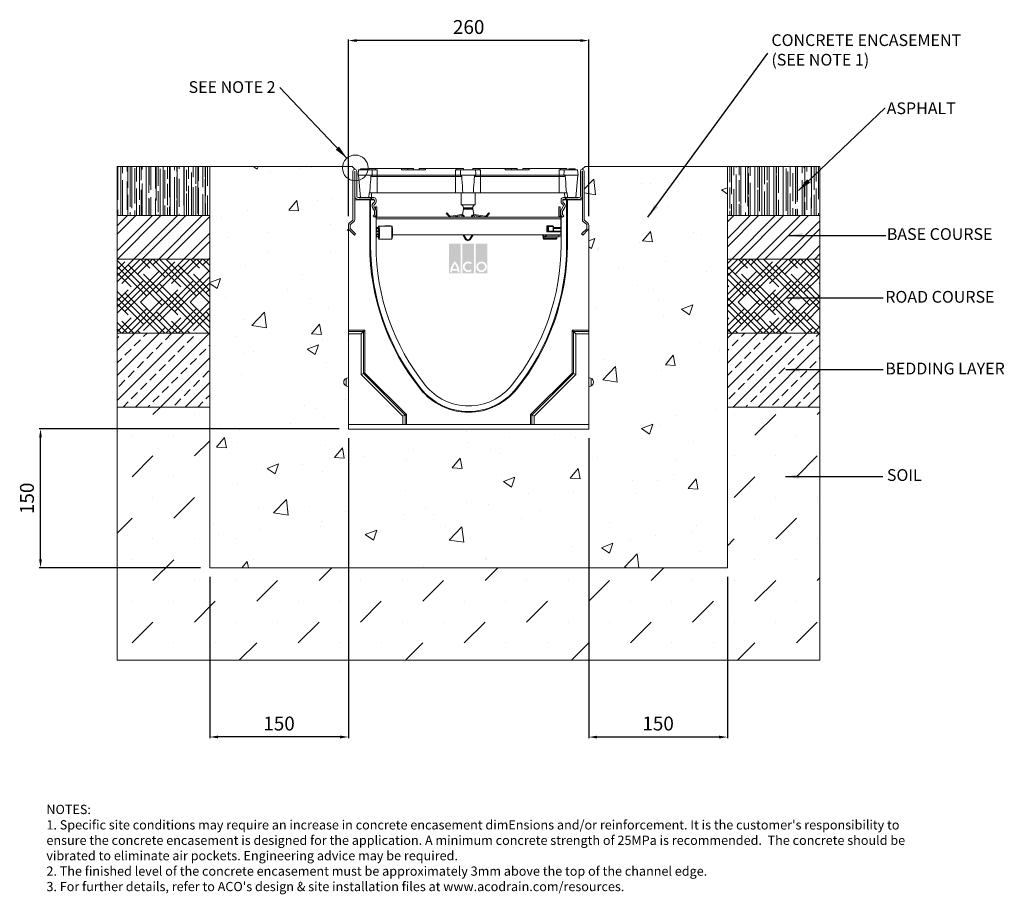
# Model space of a CAD drawing. Units: millimetres. Extents: x 494 to 2318, y 86 to 1061.
# Drawn here: x 494 to 1559, y 116 to 1061 of the extents above; entities that cross this region are included whole.
import ezdxf

# ---------------------------------------------------------------- set-up
doc = ezdxf.new("R2010")
doc.units = ezdxf.units.MM
doc.header["$PDSIZE"] = -5
doc.layers.add('DETAIL', color=7, linetype='Continuous')
doc.layers.add('Text', color=7, linetype='Continuous')
doc.styles.add('Annotative', font='arial.ttf', dxfattribs={"height": 0.09375})
doc.styles.get("Standard").update_dxf_attribs({"font": 'ARIAL.TTF'})
doc.dimstyles.new('ISO-25', dxfattribs={"dimtxt": 2.5, "dimasz": 2.5, "dimexe": 1.25, "dimexo": 0.625, "dimtad": 1, "dimtxsty": 'Standard', "dimcen": 2.5, "dimadec": 0, "dimazin": 0, "dimtfac": 1, "dimtmove": 0, "dimatfit": 3, "dimfxl": 1, "dimarcsym": 0})
pattern_1 = [(270, (32.43, -1183.981), (7.62, -16.764), [114.3, -15.24, 38.1, -7.62]), (270, (36.24, -1194.116), (10.1346, 7.62), [22.86, -2.5146, 45.72, -5.715]), (270, (38.9067, -1187.791), (5.1054, -39.624), [60.96, -10.668, 30.48, -7.62])]
pattern_2 = [(45, (32.43, -1183.981), (-13.47038, 13.47038), []), (45, (41.41, -1183.981), (-13.47038, 13.47038), [])]
pattern_3 = [(315, (32.4297, -1183.981), (16.83798, -10.102788), [76.2, -38.1]), (45, (32.4297, -1183.981), (-16.83798, -10.102788), [76.2, -38.1])]
pattern_4 = [(45, (32.43, -1183.981), (-13.47038, 13.47038), []), (45, (45.9, -1183.981), (-13.47038, 13.47038), [9.525, -4.7625])]

# ---------------------------------------------------------------- blocks, each defined once
blk = doc.blocks.new('*D90')
at = {"color": 0, "lineweight": -2}
for p, q in [((850, 849), (850, 1040.1)), ((1101, 1038.8), (859, 1038.8)), ((1110, 849), (1110, 1040.1))]:
    blk.add_line(p, q, dxfattribs=at)
at = {"color": 0}
for points in [[(859, 1040.3), (859, 1037.3), (850, 1038.8)], [(1101, 1037.3), (1101, 1040.3), (1110, 1038.8)]]:
    blk.add_solid(points, dxfattribs=at)
at = {"layer": 'Defpoints', "color": 0}
for p in [(850, 1038.8), (850, 839), (1110, 839)]:
    blk.add_point(p, dxfattribs=at)
at = {"color": 0, "lineweight": 9, "insert": (980.1, 1051.5), "char_height": 15, "attachment_point": 5}
blk.add_mtext('260', dxfattribs=at)
blk = doc.blocks.new('*D91')
at = {"color": 0, "lineweight": -2}
for p, q in [((1110, 608.8), (1110, 284.5)), ((1260, 458.8), (1260, 284.5)), ((1251, 285.7), (1119, 285.7))]:
    blk.add_line(p, q, dxfattribs=at)
at = {"color": 0}
for points in [[(1119, 287.2), (1119, 284.2), (1110, 285.7)], [(1251, 284.2), (1251, 287.2), (1260, 285.7)]]:
    blk.add_solid(points, dxfattribs=at)
at = {"layer": 'Defpoints', "color": 0}
for p in [(1110, 618.8), (1260, 468.8), (1110, 285.7)]:
    blk.add_point(p, dxfattribs=at)
at = {"color": 0, "lineweight": 9, "insert": (1185, 298.4), "char_height": 15, "attachment_point": 5}
blk.add_mtext('150', dxfattribs=at)
blk = doc.blocks.new('*D92')
at = {"color": 0, "lineweight": -2}
for p, q in [((850, 608.8), (850, 284.5)), ((700, 458.8), (700, 284.5)), ((841, 285.8), (709, 285.8))]:
    blk.add_line(p, q, dxfattribs=at)
at = {"color": 0}
for points in [[(709, 287.3), (709, 284.3), (700, 285.8)], [(841, 284.3), (841, 287.3), (850, 285.8)]]:
    blk.add_solid(points, dxfattribs=at)
at = {"layer": 'Defpoints', "color": 0}
for p in [(850, 618.8), (700, 468.8), (700, 285.8)]:
    blk.add_point(p, dxfattribs=at)
at = {"color": 0, "lineweight": 9, "insert": (775, 298.4), "char_height": 15, "attachment_point": 5}
blk.add_mtext('150', dxfattribs=at)
blk = doc.blocks.new('*D93')
at = {"color": 0, "lineweight": -2}
for p, q in [((840, 618.8), (515.7, 618.8)), ((517, 477.8), (517, 609.8)), ((690, 468.8), (515.7, 468.8))]:
    blk.add_line(p, q, dxfattribs=at)
at = {"color": 0}
for points in [[(518.5, 609.8), (515.5, 609.8), (517, 618.8)], [(515.5, 477.8), (518.5, 477.8), (517, 468.8)]]:
    blk.add_solid(points, dxfattribs=at)
at = {"layer": 'Defpoints', "color": 0}
for p in [(517, 618.8), (850, 618.8), (700, 468.8)]:
    blk.add_point(p, dxfattribs=at)
at = {"color": 0, "lineweight": 9, "insert": (504.3, 543.8), "char_height": 15, "attachment_point": 5, "rotation": 90}
blk.add_mtext('150', dxfattribs=at)

msp = doc.modelspace()

# ---------------------------------------------------------------- hatches: boundary and pattern name
at = {"lineweight": 9}
h = msp.add_hatch(dxfattribs=at)
h.set_pattern_fill('AR-RROOF', color=256, scale=0.3, angle=270, style=0)
h.set_pattern_definition(pattern_1)
h.paths.add_polyline_path([(699.979, 849.579), (699.979, 902.579), (599.979, 902.579), (599.979, 849.579)])
h = msp.add_hatch(dxfattribs=at)
h.set_pattern_fill('AR-CONC', color=256, scale=0.7, style=0)
h.set_pattern_definition([(50, (32.43, -1183.98), (127.5293, -11.1574), [13.335, -146.685]), (355, (32.43, -1183.98), (-24.67, 133.74), [10.668, -117.348]), (100.451, (43.06, -1184.91), (102.86, 122.5817), [11.333, -124.663]), (46.184, (32.43, -1148.42), (189.755, -29.43), [20.003, -220.028]), (96.636, (48.24, -1150.87), (166.183, 173.198), [17, -186.994]), (351.184, (32.43, -1148.42), (166.183, 173.198), [16.002, -176.022]), (21, (50.21, -1157.31), (106.1304, -71.586), [13.335, -146.685]), (326, (50.21, -1157.31), (43.2614, 128.9316), [10.668, -117.348]), (71.4514, (59.05, -1163.28), (149.3915, 57.346), [11.333, -124.663]), (37.5, (32.43, -1183.98), (2.162, 59.1885), [0, -115.9256, 0, -119.126, 0, -117.7925]), (7.5, (32.43, -1183.98), (46.7738, 70.1264), [0, -67.9196, 0, -113.2586, 0, -44.8945]), (327.5, (-7.22, -1183.98), (94.9134, -4.0101), [0, -44.45, 0, -138.684, 0, -184.023]), (317.5, (-25, -1183.98), (103.6904, 17.7985), [0, -57.785, 0, -92.1004, 0, -130.683])])
h.paths.add_polyline_path([(1259.979, 468.755), (1259.979, 902.579), (1105.979, 902.579), (1102.979, 899.579, -0.41421356), (1104.979, 897.579), (1105.068, 844.782), (1106.229, 843.644), (1108.959, 841.245, -0.1066416), (1109.712, 840.228, -0.10664917), (1109.979, 838.991), (1109.979, 836.133), (1109.979, 725.585), (1109.979, 724.136), (1109.979, 721.755), (1109.979, 674.554), (1112.51, 673.506, -0.30334888), (1114.979, 669.811), (1114.979, 669.298, -0.30334845), (1112.51, 665.603), (1109.979, 664.554), (1109.979, 623.517), (1109.979, 618.755), (849.979, 618.755), (849.979, 664.554), (847.449, 665.603, -0.30334753), (844.979, 669.298), (844.979, 669.554), (844.979, 669.811, -0.30334784), (847.449, 673.506), (849.979, 674.554), (849.979, 838.991, -0.21574828), (850.999, 841.245), (853.729, 843.644), (854.979, 845.194), (854.979, 897.579, -0.41421067), (856.979, 899.579), (853.979, 902.579), (699.979, 902.579), (699.979, 468.755)])
h = msp.add_hatch(dxfattribs=at)
h.set_pattern_fill('AR-RROOF', color=256, scale=0.3, angle=270, style=0)
h.set_pattern_definition(pattern_1)
h.paths.add_polyline_path([(1359.979, 849.579), (1359.979, 902.579), (1259.979, 902.579), (1259.979, 849.579)])
h = msp.add_hatch(dxfattribs=at)
h.set_pattern_fill('ANSI32', color=256, scale=2, style=0)
h.set_pattern_definition(pattern_2)
h.paths.add_polyline_path([(699.979, 802.579), (699.979, 849.579), (599.979, 849.579), (599.979, 802.579)])
h = msp.add_hatch(dxfattribs=at)
h.set_pattern_fill('ANSI32', color=256, scale=2, style=0)
h.set_pattern_definition(pattern_2)
h.paths.add_polyline_path([(1359.979, 802.579), (1359.979, 849.579), (1259.979, 849.579), (1259.979, 802.579)])
h = msp.add_hatch(dxfattribs=at)
h.set_pattern_fill('HOUND', color=256, scale=3, angle=315, style=0)
h.set_pattern_definition(pattern_3)
h.paths.add_polyline_path([(699.979, 722.579), (699.979, 802.579), (599.979, 802.579), (599.979, 722.579)])
h = msp.add_hatch(dxfattribs=at)
h.set_pattern_fill('HOUND', color=256, scale=3, angle=315, style=0)
h.set_pattern_definition(pattern_3)
h.paths.add_polyline_path([(1359.979, 722.579), (1359.979, 802.579), (1259.979, 802.579), (1259.979, 722.579)])
h = msp.add_hatch(dxfattribs=at)
h.set_pattern_fill('ANSI33', color=256, scale=3, style=0)
h.set_pattern_definition(pattern_4)
h.paths.add_polyline_path([(699.979, 642.579), (699.979, 722.579), (599.979, 722.579), (599.979, 642.579)])
h = msp.add_hatch(dxfattribs=at)
h.set_pattern_fill('ANSI33', color=256, scale=3, style=0)
h.set_pattern_definition(pattern_4)
h.paths.add_polyline_path([(1359.979, 642.579), (1359.979, 722.579), (1259.979, 722.579), (1259.979, 642.579)])
h = msp.add_hatch(dxfattribs=at)
h.set_pattern_fill('MUDST', color=256, scale=5, angle=45, style=0)
h.set_pattern_definition([(45, (32.43, -1183.98), (22.45064, 67.3519), [31.75, -31.75, 0, -31.75, 0, -31.75])])
h.paths.add_polyline_path([(1359.979, 368.755), (1359.979, 642.579), (1259.979, 642.579), (1259.979, 468.755), (699.979, 468.755), (699.979, 642.579), (599.979, 642.579), (599.979, 368.755)])
at = {"layer": 'DETAIL', "linetype": 'Continuous'}
h = msp.add_hatch(color=2, dxfattribs=at)
h.set_gradient(color1=(255, 41, 41), color2=(255, 41, 41), name='INVCURVED')
h.paths.add_polyline_path([(958.767, 786.934), (971.592, 786.934), (971.592, 819.301), (958.767, 819.301)])
h.paths.add_polyline_path([(986.02, 786.934), (986.02, 819.301), (973.195, 819.301), (973.195, 786.934)])
h.paths.add_polyline_path([(1000.448, 786.934), (1000.448, 819.301), (987.623, 819.301), (987.623, 786.934)])
h.paths.add_polyline_path([(967.755, 791.944, 0.10638101), (965.18, 797.098, 0.10638101), (962.605, 791.944)], flags=0)
h.paths.add_polyline_path([(962.246, 789.94), (968.114, 789.94, -0.02932183), (968.184, 788.337), (970.188, 788.337, 0.21174161), (965.18, 800.034, 0.21174161), (960.171, 788.337), (962.176, 788.337, -0.02932183)], flags=16)
h.paths.add_polyline_path([(982.205, 796.932), (983.494, 798.468, 2.24477708), (983.494, 789.828), (982.205, 791.365, -2.30077377)], flags=16)
h.paths.add_polyline_path([(990.228, 794.148, 1), (997.843, 794.148, 1)], flags=0)
h.paths.add_polyline_path([(988.224, 794.148, 1), (999.847, 794.148, 1)], flags=16)

# ---------------------------------------------------------------- linework, layer by layer
at = {"lineweight": 9}
for p, q in [((853.979, 902.579), (599.979, 902.579)), ((599.979, 802.579), (599.979, 902.579)), ((699.979, 468.755), (699.979, 902.579)), ((853.979, 902.579), (744.979, 902.579)), ((856.979, 899.579), (853.979, 902.579)), ((1102.979, 899.579), (1105.979, 902.579)), ((1214.979, 902.579), (1105.979, 902.579)), ((1105.979, 902.579), (1359.979, 902.579)), ((1259.979, 902.579), (1259.979, 468.755)), ((1359.979, 802.579), (1359.979, 902.579)), ((1359.979, 902.579), (1359.979, 368.755)), ((1359.979, 902.579), (1359.979, 849.579)), ((699.979, 849.579), (599.979, 849.579)), ((1359.979, 849.579), (1259.979, 849.579)), ((1359.979, 849.579), (1359.979, 802.579)), ((599.979, 802.579), (599.979, 368.755)), ((599.979, 802.579), (599.979, 757.579)), ((699.979, 802.579), (599.979, 802.579)), ((1359.979, 802.579), (1259.979, 802.579)), ((1359.979, 802.579), (1359.979, 757.579)), ((1359.979, 802.579), (1359.979, 722.579)), ((699.979, 722.579), (599.979, 722.579)), ((1359.979, 722.579), (1259.979, 722.579)), ((1359.979, 722.579), (1359.979, 642.579)), ((699.979, 642.579), (599.979, 642.579)), ((1359.979, 642.579), (1259.979, 642.579)), ((1259.979, 468.755), (699.979, 468.755)), ((599.979, 368.755), (1359.979, 368.755))]:
    msp.add_line(p, q, dxfattribs=at)
at = {"color": 7, "linetype": 'Continuous', "lineweight": 9}
for p, q in [((854.979, 897.579), (854.979, 845.194)), ((856.879, 845.239), (856.879, 897.583)), ((857.079, 897.583), (857.079, 871.41)), ((858.979, 870.579), (858.979, 897.579)), ((861.004, 899.08), (860.479, 893.079)), ((875.576, 899.08), (861.004, 899.08)), ((863.092, 900.08), (863.004, 899.08)), ((863.114, 900.08), (863.004, 899.08)), ((863.092, 900.08), (863.114, 900.08)), ((863.114, 900.08), (870.917, 900.08)), ((870.917, 900.08), (871.004, 899.08)), ((872.558, 900.579), (872.479, 899.08)), ((872.558, 900.579), (879.479, 900.579)), ((880.979, 899.08), (875.576, 899.08)), ((879.479, 900.579), (907.479, 900.579)), ((879.479, 900.579), (879.479, 899.08)), ((880.979, 893.079), (880.979, 899.08)), ((907.479, 900.579), (914.401, 900.579)), ((907.479, 900.579), (907.479, 899.08)), ((933.479, 899.08), (907.479, 899.08)), ((914.479, 899.08), (914.401, 900.579)), ((914.401, 900.579), (920.401, 900.579)), ((920.479, 899.08), (920.401, 900.579)), ((926.558, 900.579), (926.479, 899.08)), ((926.558, 900.579), (933.479, 900.579)), ((933.479, 900.579), (967.479, 900.579)), ((933.479, 900.579), (933.479, 899.08)), ((971.383, 899.08), (965.979, 899.08)), ((965.979, 893.079), (965.979, 899.08)), ((967.479, 900.579), (974.401, 900.579)), ((967.479, 900.579), (967.479, 899.08)), ((987.576, 899.08), (971.383, 899.08)), ((974.479, 899.08), (974.401, 900.579)), ((984.558, 900.579), (984.479, 899.08)), ((984.558, 900.579), (991.479, 900.579)), ((992.979, 899.08), (987.576, 899.08)), ((991.479, 900.579), (1019.479, 900.579)), ((991.479, 900.579), (991.479, 899.08)), ((992.979, 893.079), (992.979, 899.08)), ((1019.479, 900.579), (1026.401, 900.579)), ((1019.479, 900.579), (1019.479, 899.08)), ((1045.479, 899.08), (1019.479, 899.08)), ((1026.479, 899.08), (1026.401, 900.579)), ((1026.401, 900.579), (1032.401, 900.579)), ((1032.479, 899.08), (1032.401, 900.579)), ((1038.558, 900.579), (1038.479, 899.08)), ((1038.558, 900.579), (1045.479, 900.579)), ((1045.479, 900.579), (1079.479, 900.579)), ((1045.479, 900.579), (1045.479, 899.08)), ((1083.383, 899.08), (1077.979, 899.08)), ((1077.979, 893.079), (1077.979, 899.08)), ((1079.479, 900.579), (1086.401, 900.579)), ((1079.479, 900.579), (1079.479, 899.08)), ((1097.954, 899.08), (1083.383, 899.08)), ((1086.479, 899.08), (1086.401, 900.579)), ((1088.567, 900.08), (1088.479, 899.08)), ((1095.006, 900.08), (1088.567, 900.08)), ((1095.006, 900.08), (1095.094, 899.08)), ((1095.176, 900.08), (1095.006, 900.08)), ((1095.176, 900.08), (1095.263, 899.08)), ((1098.479, 893.079), (1097.954, 899.08)), ((1100.979, 870.579), (1100.979, 897.579)), ((1102.879, 897.583), (1102.879, 871.41)), ((1103.079, 845.239), (1103.079, 897.583)), ((1104.979, 897.579), (1104.979, 845.194)), ((860.479, 893.079), (860.88, 893.079)), ((860.88, 893.079), (862.979, 869.079)), ((875.818, 893.079), (860.88, 893.079)), ((880.979, 891.711), (874.389, 891.711)), ((880.979, 893.079), (875.818, 893.079)), ((965.979, 893.079), (880.979, 893.079)), ((880.979, 893.079), (880.979, 891.711)), ((880.979, 874.079), (880.979, 891.711)), ((965.979, 891.711), (880.979, 891.711)), ((971.141, 893.079), (965.979, 893.079)), ((965.979, 893.079), (965.979, 891.711)), ((972.57, 891.711), (965.979, 891.711)), ((965.979, 874.079), (965.979, 891.711)), ((987.818, 893.079), (971.141, 893.079)), ((992.979, 891.711), (986.389, 891.711)), ((992.979, 893.079), (987.818, 893.079)), ((1077.979, 893.079), (992.979, 893.079)), ((992.979, 893.079), (992.979, 891.711)), ((992.979, 874.079), (992.979, 891.711)), ((1077.979, 891.711), (992.979, 891.711)), ((1083.141, 893.079), (1077.979, 893.079)), ((1077.979, 893.079), (1077.979, 891.711)), ((1084.57, 891.711), (1077.979, 891.711)), ((1077.979, 874.079), (1077.979, 891.711)), ((1098.079, 893.079), (1083.141, 893.079)), ((1095.979, 869.079), (1098.079, 893.079)), ((1098.079, 893.079), (1098.479, 893.079)), ((871.979, 869.079), (872.417, 874.079)), ((872.417, 874.079), (873.109, 874.079)), ((880.979, 874.079), (873.109, 874.079)), ((875.108, 874.079), (874.846, 869.079)), ((965.979, 874.079), (880.979, 874.079)), ((973.85, 874.079), (965.979, 874.079)), ((971.979, 874.079), (971.979, 861.038)), ((973.85, 874.079), (985.109, 874.079)), ((992.979, 874.079), (985.109, 874.079)), ((986.979, 861.038), (986.979, 874.079)), ((1077.979, 874.079), (992.979, 874.079)), ((1085.85, 874.079), (1077.979, 874.079)), ((1083.85, 874.079), (1084.112, 869.079)), ((1085.85, 874.079), (1086.542, 874.079)), ((1086.542, 874.079), (1086.979, 869.079)), ((856.879, 845.239), (856.879, 866.579)), ((873.127, 866.579), (856.879, 866.579)), ((874.322, 869.079), (860.479, 869.079)), ((861.31, 867.179), (874.322, 867.179)), ((869.212, 867.179), (869.243, 866.579)), ((873.127, 817.58), (873.127, 866.579)), ((873.979, 866.579), (873.127, 866.579)), ((873.979, 866.579), (873.979, 817.58)), ((873.979, 866.579), (877.996, 866.579)), ((874.322, 869.079), (874.322, 867.179)), ((875.179, 869.079), (874.322, 869.079)), ((874.322, 867.179), (875.179, 867.179)), ((874.747, 867.179), (874.715, 866.579)), ((875.179, 867.179), (875.179, 869.079)), ((877.479, 869.079), (875.179, 869.079)), ((875.179, 867.179), (877.079, 867.179)), ((877.64, 863.648), (876.546, 862.554)), ((878.079, 866.179), (878.079, 864.709)), ((879.979, 864.336), (879.979, 866.579)), ((1079.979, 866.579), (1079.979, 864.336)), ((1081.879, 864.709), (1081.879, 866.179)), ((1081.963, 866.579), (1085.979, 866.579)), ((1083.413, 862.554), (1082.319, 863.648)), ((1084.779, 869.079), (1082.479, 869.079)), ((1082.879, 867.179), (1084.779, 867.179)), ((1084.212, 867.179), (1084.243, 866.579)), ((1084.779, 867.179), (1084.779, 869.079)), ((1085.637, 869.079), (1084.779, 869.079)), ((1084.779, 867.179), (1085.637, 867.179)), ((1085.637, 869.079), (1085.637, 867.179)), ((1085.637, 869.079), (1099.479, 869.079)), ((1098.649, 867.179), (1085.637, 867.179)), ((1085.979, 817.58), (1085.979, 866.579)), ((1086.831, 866.579), (1085.979, 866.579)), ((1086.831, 817.58), (1086.831, 866.579)), ((1103.079, 866.579), (1086.831, 866.579)), ((1089.747, 867.179), (1089.715, 866.579)), ((1103.079, 845.239), (1103.079, 866.579)), ((875.99, 858.329), (878.145, 854.596)), ((879.791, 855.501), (877.58, 859.329)), ((877.819, 861.14), (879.247, 862.569)), ((878.279, 854.096), (878.279, 851.051)), ((879.179, 858.945), (879.179, 856.56)), ((880.679, 858.945), (879.179, 858.945)), ((880.179, 851.051), (880.179, 854.051)), ((880.679, 858.945), (880.679, 848.445)), ((955.855, 851.68), (956.562, 852.388)), ((959.536, 849.414), (956.562, 852.388)), ((986.979, 861.038), (971.979, 861.038)), ((974.422, 856.497), (973.252, 850.59)), ((984.536, 856.497), (974.422, 856.497)), ((974.479, 858.08), (974.479, 857.08)), ((984.479, 858.08), (974.479, 858.08)), ((984.479, 857.08), (974.479, 857.08)), ((984.479, 857.08), (984.479, 858.08)), ((985.705, 850.599), (984.536, 856.497)), ((1002.005, 852.388), (999.031, 849.414)), ((1002.005, 852.388), (1002.712, 851.68)), ((1077.679, 858.945), (1079.179, 858.945)), ((1077.679, 858.945), (1077.679, 848.445)), ((1079.179, 858.945), (1079.179, 848.445)), ((1079.779, 854.051), (1079.779, 851.051)), ((1082.378, 859.329), (1080.168, 855.501)), ((1080.711, 862.569), (1082.14, 861.14)), ((1081.679, 851.051), (1081.679, 854.096)), ((1081.813, 854.596), (1083.969, 858.329)), ((854.639, 844.443), (850.999, 841.245)), ((852.219, 839.788), (855.859, 842.986)), ((878.098, 850.477), (876.951, 848.839)), ((876.951, 848.839), (878.508, 847.749)), ((878.508, 847.749), (879.655, 849.387)), ((879.979, 817.58), (879.979, 849.992)), ((880.179, 851.051), (880.179, 826.315)), ((880.679, 848.445), (880.179, 848.445)), ((880.179, 847.945), (1079.779, 847.945)), ((880.179, 845.945), (1079.779, 845.945)), ((958.828, 848.707), (955.855, 851.68)), ((972.679, 850.581), (960.885, 848.96)), ((972.815, 849.59), (961.021, 847.97)), ((973.056, 849.602), (972.728, 847.945)), ((997.546, 847.97), (985.751, 849.59)), ((997.682, 848.96), (985.887, 850.581)), ((986.23, 847.945), (985.909, 849.569)), ((1002.712, 851.68), (999.738, 848.707)), ((1077.679, 848.445), (1079.179, 848.445)), ((1079.08, 847.945), (1079.179, 848.445)), ((1079.779, 826.315), (1079.779, 851.051)), ((1079.979, 849.992), (1079.979, 817.58)), ((1080.304, 849.387), (1081.451, 847.749)), ((1081.451, 847.749), (1083.007, 848.839)), ((1083.007, 848.839), (1081.86, 850.477)), ((1107.739, 839.788), (1104.099, 842.986)), ((1105.319, 844.443), (1108.959, 841.245)), ((849.979, 838.991), (849.979, 836.133)), ((849.979, 836.133), (849.979, 725.585)), ((850.858, 834.012), (856.479, 828.391)), ((851.879, 836.092), (851.879, 839.037)), ((857.823, 829.734), (852.172, 835.385)), ((882.456, 836.645), (880.779, 836.645)), ((880.779, 836.645), (880.779, 832.145)), ((880.779, 836.145), (882.456, 836.145)), ((882.457, 835.645), (880.779, 835.645)), ((880.779, 832.645), (882.449, 832.645)), ((880.779, 832.145), (881.555, 832.145)), ((882.941, 832.145), (881.555, 832.145)), ((882.456, 837.645), (882.456, 835.674)), ((882.456, 837.645), (882.457, 837.645)), ((882.457, 837.645), (882.457, 835.645)), ((882.69, 837.645), (882.457, 837.645)), ((882.718, 837.629), (882.69, 837.645)), ((882.956, 838.145), (883.19, 838.145)), ((883.19, 838.145), (896.766, 838.145)), ((895.679, 838.545), (889.279, 838.545)), ((889.279, 838.545), (889.279, 838.145)), ((893.679, 838.545), (893.679, 838.145)), ((895.679, 838.145), (895.679, 838.545)), ((1071.079, 838.545), (1064.679, 838.545)), ((1064.679, 838.545), (1064.679, 832.145)), ((1064.679, 838.145), (1066.301, 838.145)), ((1065.802, 837.645), (1064.679, 837.645)), ((1064.679, 832.645), (1065.802, 832.645)), ((1064.679, 832.145), (1065.448, 832.145)), ((1066.301, 832.145), (1065.448, 832.145)), ((1065.802, 832.645), (1065.802, 837.645)), ((1065.802, 837.645), (1066.334, 837.645)), ((1065.802, 832.645), (1066.334, 832.645)), ((1066.301, 838.145), (1071.29, 838.145)), ((1071.29, 832.145), (1066.301, 832.145)), ((1066.334, 837.645), (1066.334, 832.645)), ((1071.323, 837.645), (1066.334, 837.645)), ((1066.334, 832.645), (1071.323, 832.645)), ((1069.079, 838.545), (1069.079, 838.145)), ((1071.079, 838.145), (1071.079, 838.545)), ((1079.242, 832.145), (1071.29, 832.145)), ((1071.323, 832.645), (1071.323, 837.645)), ((1071.79, 837.645), (1071.323, 837.645)), ((1071.323, 832.645), (1071.682, 832.645)), ((1071.682, 835.645), (1071.682, 832.645)), ((1079.634, 835.645), (1071.682, 835.645)), ((1071.682, 832.645), (1079.634, 832.645)), ((1071.79, 836.266), (1071.79, 837.645)), ((1079.579, 836.645), (1071.79, 836.645)), ((1072.214, 836.145), (1079.242, 836.145)), ((1075.256, 836.145), (1075.256, 836.645)), ((1075.722, 836.145), (1075.722, 836.645)), ((1077.579, 836.645), (1077.579, 836.145)), ((1079.242, 832.145), (1079.579, 832.145)), ((1079.579, 836.015), (1079.579, 836.645)), ((1079.579, 832.145), (1079.579, 832.276)), ((1079.634, 835.645), (1079.634, 832.645)), ((1079.742, 835.645), (1079.634, 835.645)), ((1079.634, 832.645), (1079.742, 832.645)), ((1079.742, 832.645), (1079.742, 835.645)), ((1102.136, 829.734), (1107.786, 835.385)), ((1109.101, 834.012), (1103.479, 828.391)), ((1108.079, 836.092), (1108.079, 839.037)), ((1109.979, 838.991), (1109.979, 836.133)), ((1109.979, 725.585), (1109.979, 836.133)), ((856.479, 828.391), (857.823, 829.734)), ((879.979, 826.315), (880.179, 826.315)), ((881.133, 828.745), (880.179, 828.745)), ((880.652, 828.745), (880.52, 827.861)), ((880.52, 827.861), (880.524, 827.935)), ((880.646, 828.745), (880.524, 827.935)), ((880.53, 826.895), (882.276, 826.895)), ((881.061, 828.295), (880.997, 828.295)), ((882.355, 826.395), (881.03, 826.395)), ((881.236, 829.395), (881.082, 828.364)), ((881.082, 828.364), (881.087, 828.438)), ((881.087, 828.438), (881.086, 828.435)), ((881.241, 829.469), (881.087, 828.438)), ((881.236, 829.395), (881.241, 829.469)), ((882.252, 829.395), (881.236, 829.395)), ((881.736, 829.895), (882.751, 829.895)), ((882.596, 827.057), (882.252, 829.395)), ((882.298, 826.825), (882.55, 825.105)), ((882.298, 826.825), (882.302, 826.752)), ((882.302, 826.756), (882.302, 826.752)), ((882.302, 826.752), (882.555, 825.032)), ((882.55, 825.105), (882.555, 825.032)), ((882.751, 829.895), (882.937, 829.895)), ((882.762, 829.86), (882.91, 828.854)), ((882.936, 829.86), (882.762, 829.86)), ((883.19, 824.145), (896.766, 824.145)), ((1079.779, 828.745), (897.618, 828.745)), ((976.356, 824.071), (973.657, 828.745)), ((977.222, 824.571), (974.812, 828.745)), ((983.754, 828.745), (981.344, 824.571)), ((984.909, 828.745), (982.21, 824.071)), ((1061.277, 828.745), (1060.996, 827.057)), ((1060.996, 827.057), (1061.002, 827.139)), ((1061.269, 828.745), (1061.002, 827.139)), ((1061.048, 825.105), (1061.334, 826.825)), ((1061.358, 826.895), (1063.337, 826.895)), ((1061.388, 824.145), (1074.958, 824.145)), ((1061.845, 826.36), (1061.559, 824.641)), ((1075.129, 824.641), (1061.559, 824.641)), ((1075.415, 826.36), (1061.845, 826.36)), ((1063.836, 826.395), (1061.857, 826.395)), ((1062.712, 828.364), (1062.647, 828.745)), ((1062.808, 828.295), (1062.736, 828.295)), ((1063.349, 827.861), (1063.199, 828.745)), ((1063.789, 828.745), (1063.86, 828.327)), ((1077.406, 826.395), (1063.836, 826.395)), ((1077.43, 828.327), (1063.86, 828.327)), ((1075.129, 824.641), (1075.415, 826.36)), ((1075.61, 825.023), (1075.838, 826.395)), ((1077.43, 828.327), (1077.359, 828.745)), ((1077.911, 827.945), (1077.775, 828.745)), ((1079.779, 826.315), (1079.979, 826.315)), ((1103.479, 828.391), (1102.136, 829.734)), ((873.979, 817.58), (873.127, 817.58)), ((1085.979, 817.58), (1086.831, 817.58)), ((849.979, 724.136), (849.979, 725.585)), ((849.979, 725.585), (867.81, 725.585)), ((867.81, 725.585), (867.81, 679.341)), ((1092.149, 725.585), (1109.979, 725.585)), ((1092.149, 679.341), (1092.149, 725.585)), ((1109.979, 725.585), (1109.979, 724.136)), ((849.979, 721.755), (849.979, 724.136)), ((866.361, 724.136), (849.979, 724.136)), ((863.979, 721.755), (849.979, 721.755)), ((849.979, 721.755), (849.979, 623.517)), ((863.979, 721.755), (866.361, 724.136)), ((863.979, 677.754), (863.979, 721.755)), ((866.361, 678.741), (866.361, 724.136)), ((1095.979, 721.755), (1093.598, 724.136)), ((1093.598, 724.136), (1093.598, 678.741)), ((1109.979, 724.136), (1093.598, 724.136)), ((1095.979, 721.755), (1095.979, 677.754)), ((1109.979, 721.755), (1095.979, 721.755)), ((1109.979, 721.755), (1109.979, 724.136)), ((1109.979, 623.517), (1109.979, 721.755)), ((849.979, 674.554), (847.449, 673.506)), ((847.449, 673.506), (847.449, 665.603)), ((863.979, 677.754), (866.361, 678.741)), ((908.979, 632.755), (863.979, 677.754)), ((911.361, 633.741), (866.361, 678.741)), ((867.81, 679.341), (912.81, 634.341)), ((1047.149, 634.341), (1092.149, 679.341)), ((1093.598, 678.741), (1048.598, 633.741)), ((1095.979, 677.754), (1050.979, 632.755)), ((1095.979, 677.754), (1093.598, 678.741)), ((1112.51, 673.506), (1109.979, 674.554)), ((1112.51, 669.554), (1112.51, 673.506)), ((844.979, 669.554), (844.979, 669.811)), ((844.979, 669.298), (844.979, 669.554)), ((847.449, 665.603), (849.979, 664.554)), ((928.489, 662.466), (927.824, 661.933)), ((1031.47, 662.466), (1032.135, 661.933)), ((1109.979, 664.554), (1112.51, 665.603)), ((1112.51, 665.603), (1112.51, 669.554)), ((1114.979, 669.811), (1114.979, 669.298)), ((908.979, 632.755), (911.361, 633.741)), ((908.979, 623.517), (908.979, 632.755)), ((911.361, 623.517), (911.361, 633.741)), ((912.81, 634.341), (912.81, 623.517)), ((1047.149, 623.517), (1047.149, 634.341)), ((1050.979, 632.755), (1048.598, 633.741)), ((1048.598, 633.741), (1048.598, 623.517)), ((1050.979, 632.755), (1050.979, 623.517)), ((849.979, 623.517), (908.979, 623.517)), ((849.979, 623.517), (849.979, 618.755)), ((849.979, 618.755), (1109.979, 618.755)), ((908.979, 623.517), (911.361, 623.517)), ((912.81, 623.517), (911.361, 623.517)), ((912.81, 623.517), (1047.149, 623.517)), ((1048.598, 623.517), (1047.149, 623.517)), ((1048.598, 623.517), (1050.979, 623.517)), ((1050.979, 623.517), (1109.979, 623.517)), ((1109.979, 623.517), (1109.979, 618.755))]:
    msp.add_line(p, q, dxfattribs=at)
at = {"color": 7, "linetype": 'Continuous', "lineweight": 9, "flags": 128}
for points in [[(1088.397, 900.08), (1088.371, 899.78), (1088.345, 899.479), (1088.31, 899.08)], [(882.449, 832.645), (882.485, 833.788), (882.539, 834.701), (882.606, 835.303), (882.681, 835.542), (882.712, 835.53)], [(882.719, 824.663), (882.725, 824.672), (882.812, 824.987), (882.892, 825.639), (882.961, 826.593), (883.016, 827.797), (883.052, 829.184), (883.069, 830.679), (883.065, 832.199), (883.04, 833.661), (882.997, 834.986), (882.936, 836.1), (882.862, 836.942), (882.779, 837.467), (882.718, 837.629)], [(883.19, 838.145), (883.285, 837.953), (883.374, 837.388), (883.454, 836.481), (883.519, 835.281), (883.566, 833.855), (883.593, 832.28), (883.597, 830.643), (883.579, 829.033), (883.54, 827.539), (883.481, 826.243), (883.407, 825.216), (883.32, 824.513), (883.227, 824.174), (883.19, 824.145)], [(896.766, 824.145), (896.804, 824.174), (896.897, 824.513), (896.984, 825.216), (897.058, 826.243), (897.117, 827.539), (897.156, 829.033), (897.174, 830.643), (897.17, 832.28), (897.143, 833.855), (897.096, 835.281), (897.031, 836.481), (896.951, 837.388), (896.861, 837.953), (896.766, 838.145)], [(881.061, 828.295), (881.071, 828.393), (881.092, 828.468)], [(882.276, 826.895), (882.286, 826.798), (882.308, 826.72)], [(882.55, 825.105), (882.636, 824.712), (882.719, 824.663)], [(882.711, 826.76), (882.669, 826.76), (882.596, 827.057)], [(1060.814, 824.745), (1060.85, 824.672), (1060.95, 824.712), (1061.048, 825.105)], [(1060.996, 827.057), (1060.913, 826.76), (1060.835, 826.821)], [(1061.184, 828.745), (1061.188, 828.68), (1061.206, 828.367)], [(1061.559, 824.641), (1061.454, 824.218), (1061.387, 824.145)], [(1074.958, 824.145), (1075.024, 824.218), (1075.129, 824.641)], [(1075.605, 826.395), (1075.512, 826.369), (1075.415, 826.36)], [(867.81, 725.585), (867.531, 725.306), (867.262, 725.037), (867.012, 724.787), (866.789, 724.565), (866.603, 724.378), (866.458, 724.234), (866.361, 724.136)], [(1092.149, 725.585), (1092.428, 725.306), (1092.697, 725.037), (1092.947, 724.787), (1093.169, 724.565), (1093.356, 724.378), (1093.5, 724.234), (1093.598, 724.136)], [(867.81, 679.341), (867.531, 679.226), (867.262, 679.114), (867.012, 679.011), (866.789, 678.919), (866.603, 678.841), (866.458, 678.781), (866.361, 678.741)], [(1092.149, 679.341), (1092.428, 679.226), (1092.697, 679.114), (1092.947, 679.011), (1093.169, 678.919), (1093.356, 678.841), (1093.5, 678.781), (1093.598, 678.741)], [(912.81, 634.341), (912.531, 634.226), (912.262, 634.114), (912.012, 634.011), (911.789, 633.919), (911.603, 633.841), (911.458, 633.781), (911.361, 633.741)], [(1047.149, 634.341), (1047.428, 634.226), (1047.697, 634.114), (1047.947, 634.011), (1048.169, 633.919), (1048.356, 633.841), (1048.5, 633.781), (1048.598, 633.741)]]:
    msp.add_lwpolyline(points, dxfattribs=at)
at = {"lineweight": 9}
msp.add_circle((857.499, 901.083), 13.905, dxfattribs=at)
at = {"color": 7, "linetype": 'Continuous', "lineweight": 9}
for centre, radius, start, end in [((856.979, 897.579), 2, 0, 180), ((856.979, 897.583), 0.1, 0, 180), ((1102.979, 897.579), 2, 0, 180), ((1102.979, 897.583), 0.1, 0, 180), ((860.479, 870.579), 3.5, 166.270867, 283.729133), ((860.479, 870.579), 1.5, 180, 270), ((877.079, 866.179), 1, 23.578178, 90), ((877.479, 866.579), 2.5, 0, 90), ((876.579, 864.709), 1.5, 315, 0), ((877.079, 866.179), 1, 0, 23.578178), ((877.479, 864.336), 2.5, 315, 0), ((1082.479, 866.579), 2.5, 90, 180), ((1082.479, 864.336), 2.5, 180, 225), ((1082.879, 866.179), 1, 156.421822, 180), ((1083.379, 864.709), 1.5, 180, 225), ((1082.879, 866.179), 1, 90, 156.421822), ((1099.479, 870.579), 3.5, 256.270867, 13.729133), ((1099.479, 870.579), 1.5, 270, 0), ((879.021, 860.079), 3.5, 135, 210), ((878.879, 860.079), 1.5, 135, 210), ((877.279, 854.096), 1, 0, 30), ((877.279, 854.051), 2.9, 0, 30), ((971.479, 858.079), 3, 0, 80.405932), ((971.479, 857.079), 3, 348.796168, 0), ((987.479, 858.079), 3, 99.594068, 180), ((987.479, 857.079), 3, 180, 191.203832), ((1082.679, 854.051), 2.9, 150, 180), ((1082.679, 854.096), 1, 150, 180), ((1081.079, 860.079), 1.5, 330, 45), ((1080.938, 860.079), 3.5, 330, 45), ((853.979, 845.194), 1, 311.300107, 0), ((853.879, 845.239), 3, 311.300107, 0), ((877.279, 851.051), 1, 325, 0), ((877.279, 851.051), 2.9, 325, 338.59665), ((877.279, 851.051), 2.9, 338.59665, 0), ((960.667, 850.545), 2.6, 225, 277.823687), ((960.667, 850.545), 1.6, 225, 277.823687), ((973.003, 848.223), 2.38, 353.300308, 97.823687), ((973.003, 848.223), 1.38, 348.392536, 97.823687), ((985.563, 848.223), 2.38, 82.176313, 186.699692), ((985.563, 848.223), 1.38, 82.176313, 191.607464), ((997.9, 850.545), 2.6, 262.176313, 315), ((997.9, 850.545), 1.6, 262.176313, 315), ((1082.679, 851.051), 2.9, 180, 201.40335), ((1082.679, 851.051), 2.9, 201.40335, 215), ((1082.679, 851.051), 1, 180, 215), ((1106.079, 845.239), 3, 180, 228.699893), ((1105.979, 845.194), 1, 180, 228.699893), ((852.979, 838.991), 3, 131.300107, 180), ((852.979, 836.133), 3, 180, 225), ((852.879, 839.037), 1, 131.300107, 180), ((852.879, 836.092), 1, 180, 225), ((882.856, 833.03), 0.56, 223.346714, 278.145542), ((882.949, 832.645), 0.5, 179.947113, 269.959316), ((882.956, 837.645), 0.5, 90, 180), ((882.957, 837.646), 0.5, 90.054284, 180.046117), ((883.19, 837.646), 0.5, 90.053855, 180.046547), ((851.732, 831.147), 31.289, 351.938707, 8.051802), ((844.966, 831.142), 52.751, 353.014616, 6.995159), ((1066.301, 837.646), 0.499, 90.06781, 180.060393), ((1066.301, 832.645), 0.499, 179.932834, 269.945793), ((1064.419, 837.77), 1.918, 356.280003, 11.290121), ((1064.421, 832.521), 1.917, 348.705328, 3.723648), ((1071.29, 837.645), 0.5, 0, 90), ((1069.408, 837.77), 1.918, 356.280003, 11.290121), ((1069.41, 832.521), 1.917, 348.705328, 3.723648), ((1071.228, 832.597), 0.456, 277.72809, 6.065837), ((1072.16, 836.317), 0.373, 187.204774, 244.090608), ((1079.242, 835.645), 0.5, 0, 90), ((1079.181, 835.693), 0.456, 353.936424, 82.267534), ((1079.242, 832.645), 0.5, 270, 0), ((1079.181, 832.597), 0.456, 277.728309, 6.067733), ((1107.079, 839.037), 1, 0, 48.699893), ((1107.079, 836.092), 1, 315, 0), ((1106.979, 838.991), 3, 0, 48.699893), ((1106.979, 836.133), 3, 315, 0), ((884.614, 827.423), 4.117, 173.893281, 187.365528), ((881.03, 826.895), 0.5, 179.947113, 269.959316), ((882.766, 828.715), 1.818, 179.030583, 193.336528), ((881.498, 828.295), 0.5, 140.200823, 180.010199), ((880.976, 828.359), 0.107, 323.123691, 2.412818), ((881.736, 829.396), 0.5, 90.053862, 180.046968), ((881.736, 829.395), 0.5, 90, 171.490992), ((882.752, 829.396), 0.5, 90.054284, 180.046117), ((882.747, 829.364), 0.496, 88.291964, 176.38362), ((882.187, 826.829), 0.111, 357.482044, 36.427235), ((883.068, 827.037), 0.472, 120.26997, 177.591844), ((882.706, 829.862), 0.0558, 357.557779, 36.324593), ((979.283, 825.761), 3.38, 209.997692, 330.002308), ((979.283, 825.761), 2.38, 209.997692, 330.002308), ((1080.542, 828.36), 20.057, 178.899056, 190.384889), ((1069.73, 828.672), 9.085, 179.535868, 191.752273), ((1061.544, 825.138), 0.498, 183.800414, 271.658859), ((1061.437, 826.829), 0.103, 139.686583, 182.202712), ((1061.83, 826.858), 0.498, 183.797692, 271.659919), ((1061.858, 826.895), 0.499, 179.932834, 269.945793), ((1061.897, 826.362), 0.0517, 139.737022, 182.182042), ((1063.173, 828.348), 0.462, 133.757257, 178.002916), ((1062.811, 828.36), 0.0992, 177.932429, 220.798766), ((1063.236, 828.295), 0.501, 141.098011, 180.009707), ((1061.263, 828.713), 1.601, 344.857601, 1.142749), ((1063.307, 828.296), 0.5, 156.314158, 180.025835), ((1059.737, 827.423), 3.638, 351.658607, 6.914641), ((1063.836, 826.895), 0.499, 179.931116, 269.947511), ((1063.846, 827.829), 0.498, 88.40398, 176.306206), ((1056.637, 827.451), 7.275, 351.65786, 6.915389), ((1075.146, 825.113), 0.473, 267.958099, 349.033473), ((1075.467, 826.362), 0.052, 139.849904, 182.06916), ((1070.209, 827.451), 7.274, 351.656413, 6.916835), ((1077.446, 827.854), 0.474, 11.049958, 91.967169), ((1121.931, 817.579), 248.804, 180, 218.724649), ((1121.931, 817.579), 247.952, 180, 218.724649), ((1121.931, 817.579), 241.952, 180, 218.724649), ((838.028, 817.579), 241.952, 321.275351, 0), ((838.028, 817.579), 247.952, 321.275351, 0), ((838.028, 817.579), 248.804, 321.275351, 0), ((848.979, 669.811), 4, 112.5, 180), ((1110.979, 669.811), 4, 0, 67.5), ((848.979, 669.298), 4, 180, 247.5), ((979.979, 703.754), 66.852, 218.724649, 321.275351), ((979.979, 703.754), 66, 218.724649, 321.275351), ((979.979, 703.754), 60, 218.724649, 321.275351), ((1110.979, 669.298), 4, 292.5, 0)]:
    msp.add_arc(centre, radius, start, end, dxfattribs=at)
for centre, major_axis, ratio, start_param, end_param in [((880.979, 939.541), (0, 87.103), 0.07005491, 2.05389672, 2.13342459), ((965.979, 939.541), (0, 87.103), 0.07005491, 4.14976071, 4.22928858), ((992.979, 939.541), (0, 87.103), 0.07005491, 2.05389672, 2.13342459), ((1077.979, 939.541), (0, 87.103), 0.07005491, 4.14976071, 4.22928858), ((1071.29, 835.645), (0.357, 0.992), 0.35266253, 4.83870112, 5.36229989), ((1071.29, 835.645), (0.724, 0.461), 0.2661012, 5.10777802, 5.84349334), ((1071.29, 835.645), (0.357, 0.992), 0.35266253, 5.36229989, 5.57441644), ((1072.214, 835.645), (0, 0.5), 0.58694403, 0, 0.835081)]:
    msp.add_ellipse(centre, major_axis=major_axis, ratio=ratio, start_param=start_param, end_param=end_param, dxfattribs=at)
for points, knots in [([(874.389, 891.711), (874.079, 887.679), (873.629, 881.804), (873.233, 875.924), (873.109, 874.079)], [0, 0, 0, 0, 0.68624964, 1, 1, 1, 1]), ([(875.818, 893.079), (875.755, 893.075), (875.523, 893.056), (875.137, 892.918), (874.74, 892.6), (874.469, 892.18), (874.415, 891.863), (874.389, 891.711)], [0, 0, 0, 0, 0.08778851, 0.32259631, 0.55520507, 0.78684191, 1, 1, 1, 1]), ([(972.57, 891.711), (972.548, 891.849), (972.498, 892.151), (972.248, 892.566), (971.862, 892.894), (971.467, 893.051), (971.221, 893.072), (971.141, 893.079)], [0, 0, 0, 0, 0.19254262, 0.4250626, 0.65687773, 0.88842682, 1, 1, 1, 1]), ([(973.85, 874.079), (973.508, 879.054), (973.105, 884.933), (972.641, 890.808), (972.57, 891.711)], [0, 0, 0, 0, 0.84617568, 1, 1, 1, 1]), ([(986.389, 891.711), (986.079, 887.679), (985.629, 881.804), (985.233, 875.924), (985.109, 874.079)], [0, 0, 0, 0, 0.68624961, 1, 1, 1, 1]), ([(987.818, 893.079), (987.755, 893.075), (987.523, 893.056), (987.137, 892.918), (986.74, 892.6), (986.469, 892.18), (986.415, 891.863), (986.389, 891.711)], [0, 0, 0, 0, 0.087786717, 0.322599186, 0.555206383, 0.786842106, 1, 1, 1, 1]), ([(1084.57, 891.711), (1084.548, 891.849), (1084.498, 892.151), (1084.248, 892.566), (1083.862, 892.894), (1083.467, 893.051), (1083.221, 893.072), (1083.141, 893.079)], [0, 0, 0, 0, 0.19254415, 0.42505723, 0.65687766, 0.8884268, 1, 1, 1, 1]), ([(1085.85, 874.079), (1085.508, 879.054), (1085.105, 884.933), (1084.641, 890.808), (1084.57, 891.711)], [0, 0, 0, 0, 0.84617575, 1, 1, 1, 1]), ([(880.679, 848.445), (880.687, 848.38), (880.702, 848.249), (880.817, 848.083), (880.983, 847.968), (881.114, 847.953), (881.179, 847.945)], [0, 0, 0, 0, 0.24998776, 0.50002089, 0.75000661, 1, 1, 1, 1]), ([(1077.179, 847.945), (1077.245, 847.953), (1077.376, 847.968), (1077.541, 848.083), (1077.657, 848.249), (1077.672, 848.38), (1077.679, 848.445)], [0, 0, 0, 0, 0.24999751, 0.49998269, 0.75001, 1, 1, 1, 1]), ([(897.287, 837.742), (897.279, 837.769), (897.259, 837.836), (897.178, 837.969), (896.987, 838.118), (896.835, 838.137), (896.766, 838.145)], [0, 0, 0, 0, 0.22334682, 0.55818299, 0.79903646, 1, 1, 1, 1]), ([(1072.214, 836.145), (1072.152, 836.152), (1072.038, 836.165), (1071.907, 836.246), (1071.825, 836.333), (1071.801, 836.377), (1071.79, 836.397)], [0, 0, 0, 0, 0.32492551, 0.59014537, 0.8143911, 1, 1, 1, 1]), ([(880.524, 827.935), (880.519, 827.89), (880.509, 827.798), (880.503, 827.616), (880.5, 827.469), (880.5, 827.4), (880.5, 827.397)], [0, 0, 0, 0, 0.331627, 0.67339948, 0.98600741, 1, 1, 1, 1]), ([(880.5, 827.397), (880.501, 827.328), (880.502, 827.188), (880.51, 826.992), (880.519, 826.877), (880.545, 826.746), (880.609, 826.607), (880.723, 826.488), (880.872, 826.409), (880.979, 826.4), (881.03, 826.395)], [0, 0, 0, 0, 0.141448396, 0.291187233, 0.462070021, 0.554609733, 0.656562493, 0.776516793, 0.895683507, 1, 1, 1, 1]), ([(882.555, 825.032), (882.57, 824.938), (882.602, 824.742), (882.652, 824.563), (882.735, 824.377), (882.9, 824.219), (883.08, 824.134), (883.176, 824.152), (883.193, 824.156)], [0, 0, 0, 0, 0.27740254, 0.57780431, 0.75057863, 0.8668298, 0.97600296, 1, 1, 1, 1]), ([(896.772, 824.156), (896.842, 824.161), (896.983, 824.171), (897.138, 824.289), (897.236, 824.415), (897.277, 824.497), (897.29, 824.544), (897.293, 824.554)], [0, 0, 0, 0, 0.20048965, 0.40813759, 0.62132757, 0.92017375, 1, 1, 1, 1]), ([(1060.862, 824.57), (1060.87, 824.532), (1060.889, 824.445), (1060.994, 824.299), (1061.198, 824.152), (1061.339, 824.159), (1061.385, 824.161)], [0, 0, 0, 0, 0.27022816, 0.60487102, 0.87031276, 1, 1, 1, 1]), ([(1061.002, 827.139), (1060.989, 827.075), (1060.97, 826.988), (1060.975, 827), (1060.976, 827.004)], [0, 0, 0, 0, 0.72441176, 1, 1, 1, 1]), ([(1062.861, 828.745), (1062.861, 828.737), (1062.858, 828.642), (1062.849, 828.541), (1062.839, 828.454), (1062.838, 828.448), (1062.837, 828.446)], [0, 0, 0, 0, 0.04891827, 0.52837127, 0.83740057, 1, 1, 1, 1]), ([(1074.964, 824.16), (1075.001, 824.157), (1075.118, 824.147), (1075.285, 824.247), (1075.411, 824.379), (1075.497, 824.542), (1075.554, 824.723), (1075.591, 824.919), (1075.61, 825.023)], [0, 0, 0, 0, 0.05207648, 0.16572847, 0.27426979, 0.4159638, 0.69153362, 1, 1, 1, 1]), ([(1077.406, 826.395), (1077.467, 826.402), (1077.579, 826.414), (1077.713, 826.493), (1077.804, 826.583), (1077.86, 826.674), (1077.892, 826.756), (1077.908, 826.826), (1077.925, 826.932), (1077.934, 827.089), (1077.939, 827.279), (1077.939, 827.364), (1077.939, 827.378)], [0, 0, 0, 0, 0.129638394, 0.235038461, 0.323574007, 0.399904711, 0.464925312, 0.521216806, 0.593013618, 0.819714357, 0.968845853, 1, 1, 1, 1]), ([(1077.939, 827.378), (1077.939, 827.437), (1077.938, 827.569), (1077.931, 827.774), (1077.918, 827.883), (1077.911, 827.945)], [0, 0, 0, 0, 0.25859356, 0.58140176, 1, 1, 1, 1]), ([(982.324, 643.83), (982.324, 643.831), (982.323, 643.831), (982.313, 643.832), (982.273, 643.832), (982.078, 643.826), (981.302, 643.8), (980.564, 643.788), (979.979, 643.779)], [0, 0, 0, 0, 0.00863935, 0.01790176, 0.03800542, 0.09224603, 0.28118137, 1, 1, 1, 1]), ([(983.568, 643.865), (983.568, 643.865), (983.568, 643.865), (983.558, 643.865), (983.533, 643.865), (983.24, 643.857), (982.687, 643.837), (982.18, 643.827), (981.985, 643.823)], [0, 0, 0, 0, 0.00904979, 0.02257271, 0.03846213, 0.07967947, 0.64631575, 1, 1, 1, 1])]:
    msp.add_open_spline(points, degree=3, knots=knots, dxfattribs=at)

# ---------------------------------------------------------------- texts
at = {"color": 7, "lineweight": 9}
for s, p in [('SEE NOTE 2', (677.149, 982.162)), ('ASPHALT', (1432.249, 959.246)), ('BASE COURSE', (1432.403, 823.206)), ('ROAD COURSE', (1430.727, 755.366)), ('BEDDING LAYER', (1430.744, 677.822)), ('SOIL', (1432.489, 562.641))]:
    msp.add_text(s, height=12.7, dxfattribs=at).set_placement(p)
at = {"lineweight": 9, "insert": (1307.564, 1045.586), "char_height": 12.7, "width": 317.01074, "attachment_point": 1}
msp.add_mtext('{CONCRETE ENCASEMENT \\P(SEE NOTE 1)}', dxfattribs=at)
at = {"layer": 'Text', "lineweight": 9, "insert": (523.378, 212.459), "char_height": 10, "width": 964.43296, "attachment_point": 1, "style": 'Annotative'}
msp.add_mtext("{NOTES:\\P1. Specific site conditions may require an increase in concrete encasement dimEnsions and/or reinforcement. It is the customer's responsibility to ensure the concrete encasement is designed for the application. \\fArial|b0|i0|c0|p0;A minimum concrete strength of 25MPa is recommended.  The concrete should be vibrated to eliminate air pockets. \\fArial|b0|i1|c0|p0;Engineering advice may be required. \\fArial|b0|i0|c0|p0;\\P2. The finished level of the concrete encasement must be approximately 3mm above the top of the channel edge.\\P3. For further details, refer to ACO's design & site installation files at www.acodrain.com/resources.}", dxfattribs=at)

# ---------------------------------------------------------------- dimensions: what is measured, and where the dimension line sits
at = {"lineweight": 9}
for base, p1, p2, picture, middle in [((849.979, 1038.84), (1109.979, 838.991), (849.979, 838.991), '*D90', (980.093, 1038.84)), ((699.979, 285.755), (849.979, 618.755), (699.979, 468.755), '*D92', (774.979, 285.755))]:
    dim = msp.add_linear_dim(base=base, p1=p1, p2=p2, dimstyle='ISO-25', override={"dimtxt": 15, "dimasz": 9, "dimexo": 10, "dimgap": 5}, dxfattribs=at)
    dim.commit()
    dim.dimension.update_dxf_attribs({"geometry": picture, "text_midpoint": middle, "dimtype": 160})
dim = msp.add_linear_dim(base=(516.979, 618.755), p1=(699.979, 468.755), p2=(849.979, 618.755), angle=90, dimstyle='ISO-25', override={"dimtxt": 15, "dimasz": 9, "dimexo": 10, "dimgap": 5}, dxfattribs=at)
dim.commit()
dim.dimension.update_dxf_attribs({"geometry": '*D93', "text_midpoint": (504.322, 543.755)})
dim = msp.add_linear_dim(base=(1109.979, 285.744), p1=(1259.979, 468.755), p2=(1109.979, 618.755), dimstyle='ISO-25', override={"dimtxt": 15, "dimasz": 9, "dimexo": 10, "dimgap": 5}, dxfattribs=at)
dim.commit()
dim.dimension.update_dxf_attribs({"geometry": '*D91', "text_midpoint": (1184.979, 298.401)})

# ---------------------------------------------------------------- leaders
for points in [[(1173.993, 847.964), (1303.504, 1025.215)], [(848.399, 911.596), (775.98, 987.955)], [(1337.01, 876.684), (1430.482, 966.162)], [(1326.01, 828.151), (1431.311, 828.151)], [(1323.223, 760.635), (1428.524, 760.635)], [(1323.02, 683.169), (1428.321, 683.169)], [(1322.715, 567.427), (1428.016, 567.427)]]:
    msp.add_leader(points, dimstyle='ISO-25', override={"dimasz": 15}, dxfattribs=at)

doc.saveas('drawing.dxf')
